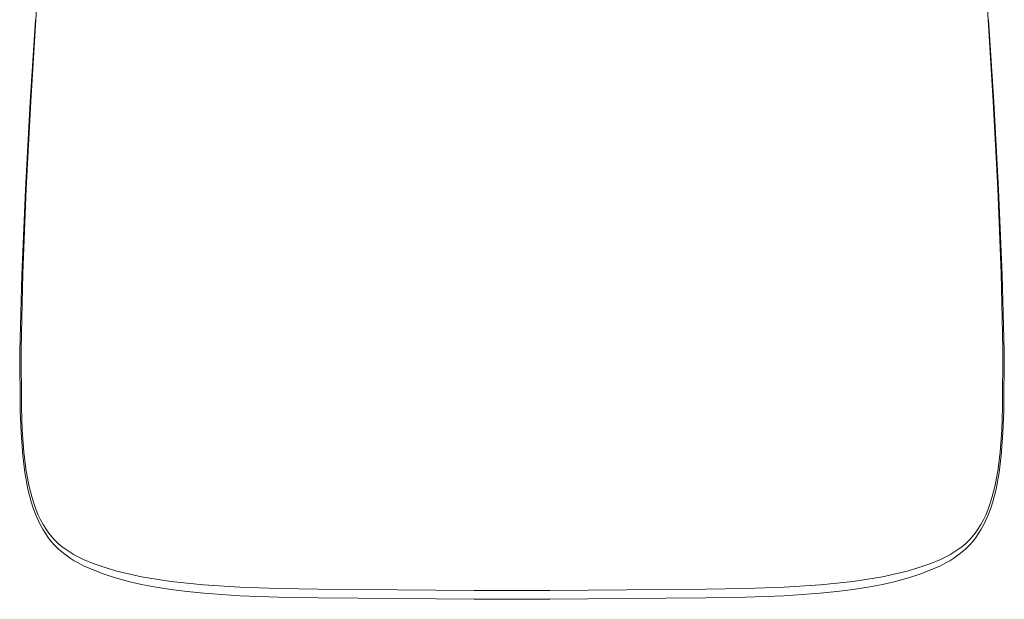
# Model space of a CAD drawing. Units: millimetres. Extents: x -22.2 to 22.2, y -24.7 to 25.5.
# Drawn here: x -22.2 to 22.2, y -24.7 to 1.4 of the extents above; entities that cross this region are included whole.
import ezdxf

# ---------------------------------------------------------------- set-up
doc = ezdxf.new("R2010")
doc.units = ezdxf.units.MM
doc.header["$LTSCALE"] = 5
doc.linetypes.add('AUSGEZOGEN', pattern=[0])

msp = doc.modelspace()

# ---------------------------------------------------------------- linework, layer by layer
at = {"color": 191, "linetype": 'AUSGEZOGEN', "lineweight": 18, "true_color": 0xb89be5}
for p, q in [((-21.269, 4.507, 64.91), (-21.489, 1.419, 65.194)), ((21.489, 1.419, 65.194), (21.27, 4.507, 64.91)), ((-21.489, 1.419, 65.194), (-21.712, -2.254, 65.535)), ((21.713, -2.254, 65.535), (21.489, 1.419, 65.194)), ((-21.712, -2.254, 65.535), (-21.914, -6.175, 65.886)), ((21.915, -6.175, 65.886), (21.713, -2.254, 65.535)), ((-21.914, -6.175, 65.886), (-22.069, -10.008, 66.201)), ((22.07, -10.008, 66.201), (21.915, -6.175, 65.886)), ((-22.069, -10.008, 66.201), (-22.152, -13.414, 66.434)), ((22.152, -13.414, 66.434), (22.07, -10.008, 66.201)), ((-22.152, -13.414, 66.434), (-22.137, -16.057, 66.54)), ((22.137, -16.057, 66.54), (22.152, -13.414, 66.434)), ((-22.137, -16.057, 66.54), (-22.095, -17.061, 66.553)), ((22.096, -17.061, 66.553), (22.137, -16.057, 66.54)), ((-22.095, -17.061, 66.553), (-22.02, -18.064, 66.544)), ((22.02, -18.064, 66.544), (22.096, -17.061, 66.553)), ((-22.02, -18.064, 66.544), (-21.93, -18.816, 66.519)), ((21.93, -18.816, 66.519), (22.02, -18.064, 66.544)), ((-21.93, -18.816, 66.519), (-21.798, -19.561, 66.474)), ((21.798, -19.561, 66.474), (21.93, -18.816, 66.519)), ((-21.798, -19.561, 66.474), (-21.732, -19.846, 66.451)), ((-21.732, -19.846, 66.451), (-21.655, -20.127, 66.423)), ((21.655, -20.127, 66.423), (21.732, -19.846, 66.451)), ((21.732, -19.846, 66.451), (21.798, -19.561, 66.474)), ((-21.655, -20.127, 66.423), (-21.567, -20.405, 66.391)), ((-21.567, -20.405, 66.391), (-21.467, -20.678, 66.357)), ((21.467, -20.678, 66.357), (21.567, -20.405, 66.391)), ((21.567, -20.405, 66.391), (21.655, -20.127, 66.423)), ((-21.467, -20.678, 66.357), (-21.373, -20.902, 66.326)), ((21.373, -20.902, 66.326), (21.467, -20.678, 66.357)), ((-21.373, -20.902, 66.326), (-21.268, -21.121, 66.293)), ((-21.268, -21.121, 66.293), (-21.151, -21.334, 66.257)), ((21.151, -21.334, 66.257), (21.268, -21.121, 66.293)), ((21.268, -21.121, 66.293), (21.373, -20.902, 66.326)), ((-21.151, -21.334, 66.257), (-21.023, -21.539, 66.219)), ((-21.023, -21.539, 66.219), (-20.896, -21.716, 66.182)), ((-20.896, -21.716, 66.182), (-20.759, -21.885, 66.143)), ((20.759, -21.885, 66.143), (20.897, -21.716, 66.182)), ((20.897, -21.716, 66.182), (21.023, -21.539, 66.219)), ((21.023, -21.539, 66.219), (21.151, -21.334, 66.257)), ((-20.759, -21.885, 66.143), (-20.611, -22.045, 66.101)), ((-20.611, -22.045, 66.101), (-20.455, -22.195, 66.058)), ((-20.455, -22.195, 66.058), (-20.29, -22.334, 66.014)), ((20.29, -22.334, 66.014), (20.455, -22.195, 66.058)), ((20.455, -22.195, 66.058), (20.611, -22.045, 66.101)), ((20.611, -22.045, 66.101), (20.759, -21.885, 66.143)), ((-20.29, -22.334, 66.014), (-20.116, -22.463, 65.968)), ((-20.116, -22.463, 65.968), (-19.936, -22.582, 65.92)), ((-19.936, -22.582, 65.92), (-19.751, -22.693, 65.872)), ((19.751, -22.693, 65.872), (19.936, -22.582, 65.92)), ((19.936, -22.582, 65.92), (20.117, -22.463, 65.968)), ((20.117, -22.463, 65.968), (20.29, -22.334, 66.014)), ((-19.751, -22.693, 65.872), (-19.544, -22.804, 65.82)), ((-19.544, -22.804, 65.82), (-19.333, -22.904, 65.767)), ((-19.333, -22.904, 65.767), (-18.899, -23.083, 65.659)), ((-18.899, -23.083, 65.659), (-18.399, -23.26, 65.537)), ((18.399, -23.26, 65.537), (18.9, -23.083, 65.659)), ((18.9, -23.083, 65.659), (19.333, -22.904, 65.767)), ((19.333, -22.904, 65.767), (19.545, -22.804, 65.82)), ((19.545, -22.804, 65.82), (19.751, -22.693, 65.872)), ((-18.399, -23.26, 65.537), (-17.889, -23.413, 65.417)), ((-17.889, -23.413, 65.417), (-17.308, -23.56, 65.288)), ((17.308, -23.56, 65.288), (17.889, -23.413, 65.417)), ((17.889, -23.413, 65.417), (18.399, -23.26, 65.537)), ((-17.308, -23.56, 65.288), (-16.72, -23.684, 65.168)), ((-16.72, -23.684, 65.168), (-16.061, -23.801, 65.045)), ((-16.061, -23.801, 65.045), (-15.395, -23.897, 64.935)), ((-15.395, -23.897, 64.935), (-13.915, -24.054, 64.742)), ((13.916, -24.054, 64.742), (15.396, -23.897, 64.935)), ((15.396, -23.897, 64.935), (16.061, -23.801, 65.045)), ((16.061, -23.801, 65.045), (16.721, -23.684, 65.168)), ((16.721, -23.684, 65.168), (17.308, -23.56, 65.288)), ((-13.915, -24.054, 64.742), (-12.282, -24.154, 64.61)), ((-12.282, -24.154, 64.61), (-10.542, -24.213, 64.525)), ((-10.542, -24.213, 64.525), (-8.745, -24.244, 64.472)), ((-8.745, -24.244, 64.472), (-6.938, -24.261, 64.434)), ((-6.938, -24.261, 64.434), (-5.17, -24.279, 64.396)), ((-5.17, -24.279, 64.396), (-3.431, -24.294, 64.363)), ((-3.431, -24.294, 64.363), (-1.71, -24.305, 64.339)), ((-1.71, -24.305, 64.339), (0, -24.31, 64.33)), ((0, -24.31, 64.33), (1.711, -24.305, 64.339)), ((1.711, -24.305, 64.339), (3.431, -24.294, 64.363)), ((3.431, -24.294, 64.363), (5.17, -24.279, 64.396)), ((5.17, -24.279, 64.396), (6.939, -24.261, 64.434)), ((6.939, -24.261, 64.434), (8.745, -24.244, 64.472)), ((8.745, -24.244, 64.472), (10.542, -24.213, 64.525)), ((10.542, -24.213, 64.525), (12.282, -24.154, 64.61)), ((12.282, -24.154, 64.61), (13.916, -24.054, 64.742))]:
    msp.add_line(p, q, dxfattribs=at)
at = {"color": 231, "linetype": 'AUSGEZOGEN', "lineweight": 18, "true_color": 0xe499b8}
for p, q in [((-21.734, -2.268, 64.595), (-21.497, 1.432, 64.245)), ((21.497, 1.432, 64.245), (21.735, -2.268, 64.595)), ((-21.952, -6.22, 64.955), (-21.734, -2.268, 64.595)), ((21.735, -2.268, 64.595), (21.953, -6.22, 64.955)), ((-22.122, -10.084, 65.278), (-21.952, -6.22, 64.955)), ((21.953, -6.22, 64.955), (22.122, -10.084, 65.278)), ((-22.213, -13.519, 65.516), (-22.122, -10.084, 65.278)), ((22.122, -10.084, 65.278), (22.213, -13.519, 65.516)), ((-22.197, -16.186, 65.624), (-22.213, -13.519, 65.516)), ((22.213, -13.519, 65.516), (22.197, -16.186, 65.624)), ((-22.153, -17.201, 65.637), (-22.197, -16.186, 65.624)), ((22.197, -16.186, 65.624), (22.153, -17.201, 65.637)), ((-22.072, -18.214, 65.63), (-22.153, -17.201, 65.637)), ((22.153, -17.201, 65.637), (22.073, -18.214, 65.63)), ((-21.977, -18.977, 65.605), (-22.072, -18.214, 65.63)), ((22.073, -18.214, 65.63), (21.977, -18.977, 65.605)), ((-21.839, -19.732, 65.562), (-21.977, -18.977, 65.605)), ((21.977, -18.977, 65.605), (21.839, -19.732, 65.562)), ((-21.77, -20.022, 65.54), (-21.839, -19.732, 65.562)), ((21.839, -19.732, 65.562), (21.77, -20.022, 65.54)), ((-21.69, -20.308, 65.514), (-21.77, -20.022, 65.54)), ((-21.598, -20.591, 65.484), (-21.69, -20.308, 65.514)), ((21.69, -20.308, 65.514), (21.599, -20.591, 65.484)), ((21.77, -20.022, 65.54), (21.69, -20.308, 65.514)), ((-21.495, -20.869, 65.452), (-21.598, -20.591, 65.484)), ((-21.398, -21.099, 65.424), (-21.495, -20.869, 65.452)), ((21.496, -20.869, 65.452), (21.399, -21.099, 65.424)), ((21.599, -20.591, 65.484), (21.496, -20.869, 65.452)), ((-21.291, -21.324, 65.394), (-21.398, -21.099, 65.424)), ((-21.171, -21.543, 65.362), (-21.291, -21.324, 65.394)), ((21.291, -21.324, 65.394), (21.172, -21.543, 65.362)), ((21.399, -21.099, 65.424), (21.291, -21.324, 65.394)), ((-21.041, -21.755, 65.328), (-21.171, -21.543, 65.362)), ((-20.912, -21.938, 65.295), (-21.041, -21.755, 65.328)), ((21.041, -21.755, 65.328), (20.912, -21.938, 65.295)), ((21.172, -21.543, 65.362), (21.041, -21.755, 65.328)), ((-20.772, -22.113, 65.259), (-20.912, -21.938, 65.295)), ((-20.623, -22.279, 65.222), (-20.772, -22.113, 65.259)), ((20.773, -22.113, 65.259), (20.623, -22.279, 65.222)), ((20.912, -21.938, 65.295), (20.773, -22.113, 65.259)), ((-20.464, -22.436, 65.184), (-20.623, -22.279, 65.222)), ((-20.298, -22.582, 65.143), (-20.464, -22.436, 65.184)), ((-20.123, -22.718, 65.101), (-20.298, -22.582, 65.143)), ((20.298, -22.582, 65.143), (20.123, -22.718, 65.101)), ((20.465, -22.436, 65.184), (20.298, -22.582, 65.143)), ((20.623, -22.279, 65.222), (20.465, -22.436, 65.184)), ((-19.941, -22.844, 65.058), (-20.123, -22.718, 65.101)), ((-19.754, -22.961, 65.014), (-19.941, -22.844, 65.058)), ((-19.546, -23.079, 64.965), (-19.754, -22.961, 65.014)), ((-19.333, -23.186, 64.915), (-19.546, -23.079, 64.965)), ((19.547, -23.079, 64.965), (19.334, -23.186, 64.915)), ((19.754, -22.961, 65.014), (19.547, -23.079, 64.965)), ((19.941, -22.844, 65.058), (19.754, -22.961, 65.014)), ((20.123, -22.718, 65.101), (19.941, -22.844, 65.058)), ((-18.898, -23.378, 64.813), (-19.333, -23.186, 64.915)), ((-18.396, -23.569, 64.693), (-18.898, -23.378, 64.813)), ((18.898, -23.378, 64.813), (18.396, -23.569, 64.693)), ((19.334, -23.186, 64.915), (18.898, -23.378, 64.813)), ((-17.885, -23.733, 64.575), (-18.396, -23.569, 64.693)), ((-17.304, -23.892, 64.446), (-17.885, -23.733, 64.575)), ((-16.716, -24.028, 64.325), (-17.304, -23.892, 64.446)), ((17.304, -23.892, 64.446), (16.716, -24.028, 64.325)), ((17.885, -23.733, 64.575), (17.304, -23.892, 64.446)), ((18.396, -23.569, 64.693), (17.885, -23.733, 64.575)), ((-16.056, -24.155, 64.2), (-16.716, -24.028, 64.325)), ((-15.391, -24.261, 64.088), (-16.056, -24.155, 64.2)), ((-14.654, -24.356, 63.98), (-15.391, -24.261, 64.088)), ((-13.912, -24.432, 63.889), (-14.654, -24.356, 63.98)), ((-12.279, -24.542, 63.754), (-13.912, -24.432, 63.889)), ((13.912, -24.432, 63.889), (12.279, -24.542, 63.754)), ((14.654, -24.356, 63.98), (13.912, -24.432, 63.889)), ((15.391, -24.261, 64.088), (14.654, -24.356, 63.98)), ((16.057, -24.155, 64.2), (15.391, -24.261, 64.088)), ((16.716, -24.028, 64.325), (16.057, -24.155, 64.2)), ((-10.54, -24.605, 63.667), (-12.279, -24.542, 63.754)), ((-8.744, -24.638, 63.611), (-10.54, -24.605, 63.667)), ((-6.938, -24.654, 63.571), (-8.744, -24.638, 63.611)), ((-5.17, -24.672, 63.531), (-6.938, -24.654, 63.571)), ((-3.431, -24.686, 63.497), (-5.17, -24.672, 63.531)), ((-1.71, -24.697, 63.472), (-3.431, -24.686, 63.497)), ((0, -24.701, 63.462), (-1.71, -24.697, 63.472)), ((1.711, -24.697, 63.472), (0, -24.701, 63.462)), ((3.431, -24.686, 63.497), (1.711, -24.697, 63.472)), ((5.17, -24.672, 63.531), (3.431, -24.686, 63.497)), ((6.938, -24.654, 63.571), (5.17, -24.672, 63.531)), ((8.744, -24.638, 63.611), (6.938, -24.654, 63.571)), ((10.541, -24.605, 63.667), (8.744, -24.638, 63.611)), ((12.279, -24.542, 63.754), (10.541, -24.605, 63.667))]:
    msp.add_line(p, q, dxfattribs=at)

doc.saveas('drawing.dxf')
